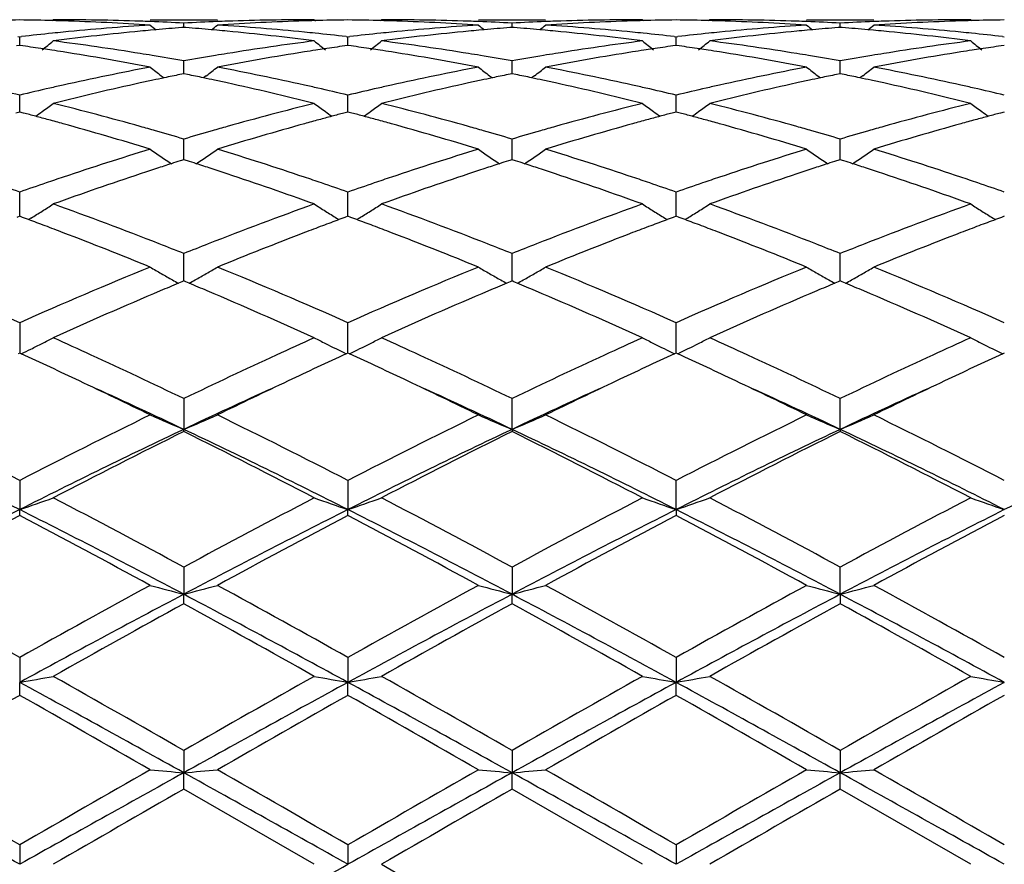
# Model space of a CAD drawing. Units: inches. Extents: x 7.69 to 14.19, y 6.02 to 12.52.
# Drawn here: x 9.69 to 9.98, y 9.27 to 9.52 of the extents above; entities that cross this region are included whole.
import ezdxf

# ---------------------------------------------------------------- set-up
doc = ezdxf.new("R2010")
doc.units = ezdxf.units.IN
doc.header["$LTSCALE"] = 1.21
doc.header["$MEASUREMENT"] = 0
doc.layers.get('0').update_dxf_attribs({"linetype": 'CONTINUOUS'})

msp = doc.modelspace()

# ---------------------------------------------------------------- linework, layer by layer
at = {"color": 7, "linetype": 'CONTINUOUS'}
for p, q in [((9.6964760925, 9.5176695023), (9.6961401216, 9.51739185)), ((9.7251510556, 9.5176695021), (9.7450594848, 9.5176695021)), ((9.7737337323, 9.5176695021), (9.774069715, 9.5173918507)), ((9.7936433286, 9.5176695021), (9.7933073911, 9.5173918768)), ((9.8223186136, 9.5176695021), (9.8422279374, 9.5176695021)), ((9.870901605, 9.5176695021), (9.8712375936, 9.5173918514)), ((9.8908109319, 9.5176695018), (9.8904750098, 9.5173918895)), ((9.9194861985, 9.5176695021), (9.9393954477, 9.5176695021)), ((9.9680701096, 9.5176695021), (9.9684060565, 9.5173918871)), ((9.7268924433, 9.5147049718), (9.7252853333, 9.514560803)), ((9.7351049648, 9.5153885141), (9.7344847595, 9.5153400015)), ((9.7351049773, 9.5153892505), (9.7351049646, 9.5166753197)), ((9.7357253677, 9.5153399826), (9.7351049648, 9.5153885141)), ((9.7449251783, 9.5145606996), (9.743317924, 9.5147048897)), ((9.8240600159, 9.5147049243), (9.8224528976, 9.5145607603)), ((9.832272801, 9.5153884709), (9.8316526258, 9.5153399613)), ((9.83227282, 9.5153892074), (9.832272801, 9.5166753483)), ((9.8328932822, 9.5153399321), (9.832272801, 9.5153884709)), ((9.8420936136, 9.5145605911), (9.8404862579, 9.5147047921)), ((9.9212276515, 9.5147048912), (9.9196204983, 9.5145607219)), ((9.9294405523, 9.5153884647), (9.9288203114, 9.5153399485)), ((9.9294405634, 9.5153892012), (9.9294405524, 9.5166753524)), ((9.9300609694, 9.5153399317), (9.9294405523, 9.5153884647)), ((9.9392611269, 9.514560625), (9.9376538383, 9.5147048156)), ((9.6859930585, 9.5126767416), (9.6865210037, 9.5126159458)), ((9.6865209925, 9.510058485), (9.6865210037, 9.5126159458)), ((9.6865210037, 9.5126159458), (9.6870489319, 9.5126767377)), ((9.7831608856, 9.5126766894), (9.7836888538, 9.5126158894)), ((9.7836888292, 9.510058554), (9.7836888538, 9.5126158894)), ((9.7836888538, 9.5126158894), (9.7842167878, 9.5126766812)), ((9.8803287613, 9.512676668), (9.8808567448, 9.5126158652)), ((9.8808567091, 9.5100585836), (9.8808567448, 9.5126158652)), ((9.8808567448, 9.5126158652), (9.8813846829, 9.5126766566)), ((9.9774964674, 9.5126765869), (9.9780244599, 9.5126157843)), ((9.6865210034, 9.5100581875), (9.6855756579, 9.5099239564)), ((9.6874662445, 9.5099239757), (9.6865210034, 9.5100581875)), ((9.7836888536, 9.5100582565), (9.7827434864, 9.5099240202)), ((9.7846339933, 9.5099240622), (9.7836888536, 9.5100582565)), ((9.8808567448, 9.5100582861), (9.8799113386, 9.5099240425)), ((9.881801824, 9.509924103), (9.8808567448, 9.5100582861)), ((9.9780244603, 9.5100583852), (9.9770791923, 9.5099241658)), ((9.7351049928, 9.5023494056), (9.7351049646, 9.5054759339)), ((9.832272843, 9.5023493285), (9.832272801, 9.5054760328)), ((9.9294405766, 9.5023493195), (9.9294405524, 9.505476047)), ((9.7284474649, 9.5010910717), (9.7292873964, 9.5004492884)), ((9.7351049648, 9.5016800427), (9.7339748624, 9.5014496592)), ((9.7362352784, 9.5014496003), (9.7351049648, 9.5016800427)), ((9.7351049989, 9.5016803251), (9.7351049928, 9.5023494056)), ((9.7417629159, 9.5010910421), (9.7409228239, 9.5004491636)), ((9.8256151677, 9.501090887), (9.8264549924, 9.5004491691)), ((9.832272801, 9.50167993), (9.8311427198, 9.5014495551)), ((9.8334032166, 9.5014494627), (9.832272801, 9.50167993)), ((9.8322728521, 9.5016802088), (9.832272843, 9.5023493285)), ((9.8389311406, 9.5010908591), (9.8380910307, 9.5004489672)), ((9.9227827524, 9.5010908901), (9.923622656, 9.5004491144)), ((9.9294405523, 9.5016799137), (9.9283104003, 9.5014495179)), ((9.9305708975, 9.5014494647), (9.9294405523, 9.5016799137)), ((9.9294405818, 9.501680197), (9.9294405766, 9.5023493195)), ((9.9360987505, 9.5010908705), (9.9352586882, 9.5004489984)), ((9.6865209906, 9.4921325846), (9.6865210037, 9.495345822)), ((9.7836888249, 9.4921326253), (9.7836888538, 9.4953457056)), ((9.8808567028, 9.4921326435), (9.8808567448, 9.4953456557)), ((9.6865209833, 9.490358819), (9.6865209906, 9.4921325846)), ((9.7836888089, 9.4903589404), (9.7836888249, 9.4921326253)), ((9.8808566794, 9.4903589898), (9.8808567028, 9.4921326435)), ((9.6865210034, 9.4903585621), (9.6853493884, 9.4900503169)), ((9.6876925141, 9.4900503545), (9.6865210034, 9.4903585621)), ((9.7836888536, 9.4903586902), (9.7825172251, 9.4900504359)), ((9.7848602554, 9.4900505176), (9.7836888536, 9.4903586902)), ((9.8808567448, 9.4903587452), (9.8796850802, 9.4900504768)), ((9.8820280847, 9.4900505943), (9.8808567448, 9.4903587452)), ((9.9780244603, 9.490358929), (9.9768529437, 9.4900507091)), ((9.7351049928, 9.4790932261), (9.7351049646, 9.4823519407)), ((9.832272843, 9.4790932065), (9.832272801, 9.4823521048)), ((9.9294405766, 9.4790932053), (9.9294405524, 9.4823521285)), ((9.7351050178, 9.4762373303), (9.7351049928, 9.4790932261)), ((9.8322728802, 9.4762371452), (9.832272843, 9.4790932065)), ((9.929440598, 9.4762371306), (9.9294405766, 9.4790932053)), ((9.7351049648, 9.4762373058), (9.7340278418, 9.4758937977)), ((9.736182282, 9.4758937121), (9.7351049648, 9.4762373058)), ((9.832272801, 9.4762371292), (9.8311956953, 9.4758936333)), ((9.8333502131, 9.4758934998), (9.832272801, 9.4762371292)), ((9.9294405523, 9.4762371037), (9.9283633826, 9.4758935779)), ((9.9305178991, 9.475893501), (9.9294405523, 9.4762371037)), ((9.6865209906, 9.4633950087), (9.6865210037, 9.4666590569)), ((9.7836888249, 9.4633949981), (9.7836888538, 9.4666588863)), ((9.8808567028, 9.4633949944), (9.8808567448, 9.4666588131)), ((9.6865209747, 9.4594923202), (9.6865209906, 9.4633950087)), ((9.7836887901, 9.4594924879), (9.7836888249, 9.4633949981)), ((9.8808566519, 9.4594925545), (9.8808567028, 9.4633949944)), ((9.6865210034, 9.4594923773), (9.6856563627, 9.4591718538)), ((9.6873855552, 9.4591718972), (9.6865210034, 9.4594923773)), ((9.7836888536, 9.4594925581), (9.7828241952, 9.4591720219)), ((9.7845533182, 9.4591721166), (9.7836888536, 9.4594925581)), ((9.8808567448, 9.4594926357), (9.8799920532, 9.4591720825)), ((9.8817211576, 9.4591722189), (9.8808567448, 9.4594926357)), ((9.9780244603, 9.459492895), (9.9771598863, 9.459172395)), ((9.6891597215, 9.4585118461), (9.6873855552, 9.4591718972)), ((9.6898608183, 9.4589302229), (9.6891618467, 9.4584961177)), ((9.7803489213, 9.4589304402), (9.7810480461, 9.458496257)), ((9.7828241952, 9.4591720219), (9.78105017, 9.4585119879)), ((9.7863274129, 9.4585121042), (9.7845533182, 9.4591721166)), ((9.7870284592, 9.4589304533), (9.7863295324, 9.458496371)), ((9.8775167925, 9.4589305211), (9.8782159557, 9.4584963217)), ((9.8799920532, 9.4591720825), (9.8782180764, 9.4585120558)), ((9.8834952281, 9.4585122258), (9.8817211576, 9.4591722189)), ((9.8841962302, 9.4589305477), (9.8834973396, 9.4584964849)), ((9.9746847096, 9.4589308879), (9.9753838874, 9.4584966757)), ((9.9771598863, 9.459172395), (9.9753859983, 9.4585124189)), ((9.7351050214, 9.4420108256), (9.7351049646, 9.4484628735)), ((9.8322728855, 9.4420106868), (9.832272801, 9.4484630947)), ((9.929440601, 9.4420106711), (9.9294405524, 9.4484631267)), ((9.7351050364, 9.4403358361), (9.7351050214, 9.4420108256)), ((9.8322729078, 9.4403355896), (9.8322728855, 9.4420106868)), ((9.9294406138, 9.4403355753), (9.929440601, 9.4420106711)), ((9.7345496829, 9.4401041305), (9.7335278944, 9.4396765205)), ((9.7351049649, 9.4403361082), (9.7345496829, 9.4401041305)), ((9.735660409, 9.4401040468), (9.7351049649, 9.4403361082)), ((9.7366821369, 9.4396764332), (9.735660409, 9.4401040468)), ((9.831717543, 9.4401039134), (9.8306956682, 9.4396762769)), ((9.832272801, 9.4403358766), (9.831717543, 9.4401039134)), ((9.8328283086, 9.440103785), (9.832272801, 9.4403358766)), ((9.8338500802, 9.4396761471), (9.8328283086, 9.440103785)), ((9.9288852436, 9.4401038523), (9.9278633942, 9.439676215)), ((9.9294405523, 9.4403358431), (9.9288852436, 9.4401038523)), ((9.9299960051, 9.4401037784), (9.9294405523, 9.4403358431)), ((9.9310177943, 9.4396761408), (9.9299960051, 9.4401037784)), ((9.6865210037, 9.4279941248), (9.6865209659, 9.4190071909)), ((9.7836887958, 9.4216960851), (9.7836888538, 9.4279939083)), ((9.8808566603, 9.4216961243), (9.8808567448, 9.4279938155)), ((9.7836887707, 9.4190073768), (9.7836887958, 9.4216960851)), ((9.8808566236, 9.4190074553), (9.8808566603, 9.4216961243)), ((9.6865210037, 9.4190073926), (9.6860461034, 9.4187890594)), ((9.6869958646, 9.4187890846), (9.6865210037, 9.4190073926)), ((9.7836888535, 9.419007617), (9.7832139491, 9.4187892777)), ((9.7841636715, 9.418789333), (9.7836888535, 9.419007617)), ((9.8808567448, 9.4190077133), (9.8803818248, 9.4187893637)), ((9.8813315373, 9.4187894447), (9.8808567448, 9.4190077133)), ((9.9780244603, 9.4190080352), (9.9775495919, 9.4187897158)), ((9.7351049646, 9.4055080717), (9.7351050503, 9.3964211901)), ((9.8322729284, 9.3964209552), (9.832272801, 9.405508339)), ((9.9294406256, 9.3964209287), (9.9294405524, 9.4055083776)), ((9.7351049646, 9.3957766861), (9.7351050503, 9.3964211901)), ((9.8322729284, 9.3964209552), (9.832272801, 9.3957764111)), ((9.9294406256, 9.3964209287), (9.9294405524, 9.3957763713)), ((9.6865210037, 9.3812898463), (9.686520964, 9.3726688672)), ((9.7836888538, 9.3812895952), (9.7836887665, 9.372669036)), ((9.8808566174, 9.3726691065), (9.8808567448, 9.3812894874)), ((9.6865210037, 9.3709336942), (9.686520964, 9.3726688672)), ((9.7836888538, 9.3709339509), (9.7836887665, 9.372669036)), ((9.8808566174, 9.3726691065), (9.8808567448, 9.3709340611)), ((9.7351049646, 9.3556414687), (9.7351050503, 9.3475969889)), ((9.832272801, 9.3556417685), (9.8322729284, 9.347596843)), ((9.9294406256, 9.3475968265), (9.9294405524, 9.3556418117)), ((9.7351049646, 9.3447934349), (9.7351050503, 9.3475969889)), ((9.832272801, 9.3447931302), (9.8322729284, 9.347596843)), ((9.9294406256, 9.3475968265), (9.9294405524, 9.344793086)), ((9.6865210037, 9.3288881694), (9.686520964, 9.3215193118)), ((9.7836888538, 9.3288878958), (9.7836887665, 9.3215193984)), ((9.8808567448, 9.3288877787), (9.8808566174, 9.3215194345)), ((9.6865210037, 9.3176818979), (9.686520964, 9.3215193118)), ((9.7836888538, 9.3176821741), (9.7836887665, 9.3215193984)), ((9.8808567448, 9.3176822926), (9.8808566174, 9.3215194345)), ((9.7351049646, 9.3013635838), (9.7351050503, 9.2947648897)), ((9.832272801, 9.3013639014), (9.8322729284, 9.2947648402)), ((9.9294405524, 9.3013639471), (9.9294406256, 9.2947648346)), ((9.7351049646, 9.2899428675), (9.7351050503, 9.2947648897)), ((9.832272801, 9.2899425485), (9.8322729284, 9.2947648402)), ((9.9294405524, 9.2899425024), (9.9294406256, 9.2947648346)), ((9.7737337323, 9.2676695021), (9.7351049646, 9.2899428675)), ((9.870901605, 9.2676695021), (9.832272801, 9.2899425485)), ((9.9680701096, 9.2676695021), (9.9294405524, 9.2899425024)), ((9.6865210037, 9.273416733), (9.686520964, 9.2676695021)), ((9.7836888538, 9.2734164509), (9.7836887665, 9.2676695021)), ((9.8808567448, 9.2734163299), (9.8808566174, 9.2676695021)), ((9.7936433283, 9.2676695023), (9.8322728008, 9.245396456))]:
    msp.add_line(p, q, dxfattribs=at)
msp.add_circle((10.9376923427, 9.2676695021), 3.25, dxfattribs=at)
at = {"color": 9, "linetype": 'CONTINUOUS'}
for radius in [3.2115516844, 3.1422181513, 3.0828434898]:
    msp.add_circle((10.9376923427, 9.2676695021), radius, dxfattribs=at)
at = {"color": 7, "linetype": 'CONTINUOUS'}
for centre, radius, start, end in [((9.6964892218, 8.766697169), 0.7509724239, 90.7605520506, 91.5197885877), ((9.6765525493, 8.766653273), 0.7510163191, 88.4803047096, 89.2394744225), ((9.6964735899, 8.7671442035), 0.7505252986, 88.0334857448, 89.9998089541), ((9.7737432473, 8.7667035257), 0.7509659765, 90.0007259554, 91.9659453281), ((9.7936561811, 8.7667417696), 0.7509278218, 90.7605292432, 91.5197908976), ((9.7737211235, 8.7666534128), 0.7510161762, 88.480405977, 89.2395295131), ((9.7936406066, 8.7670934986), 0.7505760035, 88.0335823269, 89.9997922201), ((9.8709109132, 8.7666801764), 0.7509893258, 90.0007101554, 91.9658898098), ((9.8908234882, 8.7667802673), 0.7508893225, 90.7605236716, 91.5198258554), ((9.8708897126, 8.7666693538), 0.7510002301, 88.4804481163, 89.2395666183), ((9.8908081207, 8.7670636738), 0.7506058284, 88.0336307401, 89.9997854107), ((9.9680795877, 8.7666390006), 0.7510305016, 90.0007230833, 91.965828308), ((9.9879900542, 8.7667876327), 0.7508819518, 90.7604434137, 91.5196935963), ((9.6765299497, 8.7657540249), 0.7519158503, 88.2572092917, 88.480400487), ((9.6763811105, 8.7618157391), 0.7558568415, 86.3005500761, 88.2550113032), ((9.7746507201, 8.7511581886), 0.7665392687, 93.7024804696, 95.6339343896), ((9.6964008811, 8.764645636), 0.7530248898, 87.808669959, 88.0344804687), ((10.013157824, 9.8664716303), 0.4535525235, 230.5798657463, 230.863545693), ((9.6963332898, 8.7629511772), 0.7547206939, 87.0552926184, 87.8084610721), ((9.7945201014, 8.751863036), 0.7658337412, 94.4961515728, 95.0661557658), ((9.7738711664, 8.7631092984), 0.7545625004, 92.1915376395, 92.944909158), ((9.6756814505, 8.7518108844), 0.7658863857, 84.9335313064, 85.5035146143), ((9.4571929142, 9.8663122891), 0.4533404049, 309.1354001761, 309.4192341133), ((9.7738041581, 8.7647889103), 0.7528815545, 91.9655795197, 92.1913298447), ((9.7937760588, 8.7629465818), 0.7547249118, 91.7435457813, 93.7009458572), ((9.6957457316, 8.7534508472), 0.7642393909, 84.363053966, 86.3003289588), ((9.7936790709, 8.7658311287), 0.7518387494, 91.5196940777, 91.7428463468), ((9.7736992518, 8.7657831799), 0.7518866831, 88.2572307926, 88.4804984516), ((9.773552517, 8.7619135698), 0.7557589663, 86.3003626881, 88.2550335396), ((9.8718271483, 8.7510817316), 0.7666161389, 93.7027730364, 95.6339906091), ((9.7935677211, 8.764577891), 0.7530926308, 87.8088120921, 88.0346076873), ((10.1102558291, 9.8663759879), 0.4534344726, 230.5789808781, 230.8627386577), ((9.7935037369, 8.7629737222), 0.754698073, 87.0554027383, 87.8086144455), ((9.89170276, 8.7516635947), 0.7660336882, 94.4960854032, 95.0659627482), ((9.8710358446, 8.7631700274), 0.7545017178, 92.1914281139, 92.9449064597), ((9.7728403603, 8.7517150937), 0.7659825372, 84.9334612641, 85.503404575), ((9.5544155749, 9.8662445035), 0.4532536174, 309.1354751609, 309.4193815494), ((9.8709703763, 8.7648110461), 0.7528593958, 91.9655327673, 92.1912248707), ((9.8909441613, 8.7629634158), 0.7547080902, 91.7435828785, 93.7010018316), ((9.7929183433, 8.7535198079), 0.7641703055, 84.3628806851, 86.3003065168), ((9.8908462462, 8.765874993), 0.7517948819, 91.519729788, 91.7428755934), ((9.8708694929, 8.765865043), 0.7518047943, 88.2572172227, 88.4805331828), ((9.8707190476, 8.7619020275), 0.7557705525, 86.3003393852, 88.2549542577), ((9.9689925035, 8.7511292897), 0.7665685361, 93.7028362836, 95.6341483365), ((9.890738306, 8.7646504737), 0.7530200031, 87.8088281997, 88.0346221844), ((10.2073662913, 9.8663062486), 0.4533443252, 230.5789608923, 230.862781129), ((9.8906745893, 8.7630531878), 0.7546185572, 87.0553279454, 87.8086308156), ((9.9888776412, 8.7515966006), 0.7661010274, 94.4962291987, 95.0660603131), ((9.9682032459, 8.7631619402), 0.7545097804, 92.1913964698, 92.9448483406), ((9.8700028039, 8.7516349993), 0.7660627958, 84.9336077582, 85.5034832486), ((9.6515828758, 9.866235758), 0.4532469943, 309.1362025868, 309.4201040048), ((9.9681387557, 8.7647784669), 0.75289197, 91.9654714257, 92.1911962718), ((9.9881090148, 8.7630313325), 0.7546401437, 91.7435570645, 93.7011333958), ((9.8900836429, 8.7535156572), 0.7641745902, 84.3627646433, 86.3001611956), ((9.9880119649, 8.7659162743), 0.7517535848, 91.519601693, 91.7428537899), ((9.7757542639, 8.7400541713), 0.7776980558, 95.8687423789, 96.549491228), ((9.7752897314, 8.7444936986), 0.7732342988, 95.6325751282, 95.868137977), ((9.795603422, 8.740449468), 0.7772986766, 95.4166581031, 97.3267669445), ((9.7948378815, 8.7482777917), 0.7694330448, 95.1863052393, 95.4149345532), ((9.6753495736, 8.748066832), 0.769645122, 84.5849389542, 84.8134042895), ((9.6742474126, 8.7372205326), 0.7805470309, 82.6773232083, 84.579530724), ((9.6949289145, 8.7446229492), 0.773104833, 84.1315318606, 84.367074486), ((9.6945655727, 8.7411104938), 0.7766360304, 83.4496832296, 84.1313617204), ((9.8729341549, 8.7399395661), 0.7778132297, 95.8688058573, 96.5494095334), ((9.8724711115, 8.744364859), 0.7733637848, 95.6326151845, 95.8682038378), ((9.8927578198, 8.7405478294), 0.777199481, 95.4163819007, 97.3267529697), ((9.892012034, 8.7481741049), 0.7695368602, 95.1860961963, 95.4147000202), ((9.7725074428, 8.7479593162), 0.7697530447, 84.5849734769, 84.8133437483), ((9.771409349, 8.7371518047), 0.7806159549, 82.677534009, 84.5795937784), ((9.7920961891, 8.7446351216), 0.7730927854, 84.1313953066, 84.3669230421), ((9.7917294513, 8.7410899222), 0.7766569024, 83.4495632194, 84.1312235557), ((9.9701174875, 8.7397940608), 0.7779595217, 95.8688616714, 96.5493169787), ((9.9696593126, 8.7441728473), 0.7735568373, 95.6327137817, 95.8682666127), ((9.9899274854, 8.7405185816), 0.777228753, 95.4163077566, 97.3266287846), ((9.9891997034, 8.7479629116), 0.7697489647, 95.1861631958, 95.4146813769), ((9.8696712676, 8.7478946816), 0.7698177818, 84.5851130176, 84.8135054636), ((9.8685847226, 8.737199565), 0.7805677086, 82.6775872822, 84.5797964339), ((9.8892490844, 8.7444972883), 0.7732313246, 84.1312899112, 84.3668659526), ((9.8888768247, 8.7408987577), 0.7768490579, 83.4496811106, 84.1311157478), ((9.5744172511, 8.7171649528), 0.8007789603, 81.4487084575, 81.8842264289), ((9.4132199086, 9.8626224061), 0.4512097122, 308.3500177158, 308.8858310134), ((9.573814433, 8.7131362454), 0.804852517, 81.2636833358, 81.448917104), ((9.5948031262, 8.720281086), 0.7976270245, 80.807313828, 82.6766222421), ((9.8759451405, 8.7165523022), 0.8013940278, 97.3275776794, 99.1881451875), ((10.0569540176, 9.8625911195), 0.4511628229, 231.1152233864, 231.6510755909), ((9.8963904207, 8.7132148652), 0.8047740421, 98.5515589631, 98.7368155423), ((9.895777082, 8.7173136467), 0.800629626, 98.1161844732, 98.5517712389), ((9.6716032856, 8.7172746633), 0.8006678528, 81.4488585793, 81.8844143908), ((9.5103370708, 9.8626838524), 0.451288977, 308.3501971012, 308.8858821929), ((9.6710081496, 8.7132972222), 0.8046895708, 81.263805275, 81.4490646405), ((9.6919378183, 8.7200346631), 0.7978755855, 80.8078164138, 82.6765599686), ((9.9731040891, 8.7165929993), 0.8013525248, 97.3273159527, 99.1879991432), ((10.1541348088, 9.8626142854), 0.4511889651, 231.1157931446, 231.6516110782), ((9.9935466604, 8.7133089426), 0.8046792901, 98.5517330768, 98.7370139711), ((9.9929304809, 8.7174266225), 0.8005157632, 98.1163017356, 98.5519463593), ((9.7687962741, 8.7174356251), 0.8005049918, 81.4489360311, 81.8845710372), ((9.6074570993, 9.8627431371), 0.4513649904, 308.3502773492, 308.8858586914), ((9.7682197143, 8.7135822913), 0.80440122, 81.263815357, 81.4491357989), ((9.7890919449, 8.7199273938), 0.7979836976, 80.8080705127, 82.676581993), ((10.0702841511, 8.7164949937), 0.8014512041, 97.3272418641, 99.1877266795), ((10.2513672457, 9.8626952555), 0.451292127, 231.1159280853, 231.6515671513), ((10.0906777604, 8.7135391824), 0.8044462893, 98.5515529671, 98.7368727407), ((10.0900625969, 8.7176501629), 0.8002895385, 98.1160270199, 98.5517659777), ((9.5733815754, 8.7103225007), 0.8076993617, 81.024118038, 81.2636504733), ((9.5705316637, 8.6929869917), 0.8252672288, 79.2014323971, 81.0164568777), ((9.5922275925, 8.7037364632), 0.8143706202, 80.564483494, 80.8143940116), ((9.5912070839, 8.6976177636), 0.8205738379, 79.9002458773, 80.5642308984), ((9.8792374094, 8.696300026), 0.8219122895, 99.436800791, 100.0997435014), ((9.8778993175, 8.7042664918), 0.8138342405, 99.1858460602, 99.4358288815), ((9.8989324829, 8.6972803029), 0.820910105, 98.9788709085, 100.803537328), ((9.8968310095, 8.7103510281), 0.8076715723, 98.7368489716, 98.976333346), ((9.6705808229, 8.7105193953), 0.8075000744, 81.0241196185, 81.2637727773), ((9.6677343716, 8.6932143624), 0.8250372988, 79.2008718317, 81.0163634549), ((9.6893984647, 8.7037152376), 0.8143910971, 80.5649595093, 80.8148678685), ((9.6884211781, 8.6978553755), 0.8203318934, 79.9005175759, 80.5647176424), ((9.9763621757, 8.696550661), 0.8216580828, 99.436661769, 100.0998503198), ((9.9750380748, 8.7044339067), 0.8136644217, 99.1857229853, 99.4356993439), ((9.9961085115, 8.6972512671), 0.8209400462, 98.9790991102, 100.8036768611), ((9.9939893657, 8.7104314145), 0.8075906739, 98.737047562, 98.9765382263), ((9.7678059373, 8.7108925422), 0.8071226097, 81.0239970215, 81.2637838573), ((9.764876356, 8.6930837817), 0.8251703636, 79.2008245612, 81.0160003005), ((9.7866286077, 8.7040961161), 0.814005187, 80.5649071243, 80.8149133952), ((9.7856327417, 8.6981249078), 0.8200588689, 79.9002291052, 80.5646603113), ((10.0735128746, 8.6966322489), 0.8215747828, 99.4364373296, 100.0996771463), ((10.0722019632, 8.7044371618), 0.8136605571, 99.1854688727, 99.4354845317), ((10.0932469241, 8.6974364593), 0.8207526823, 98.9791269992, 100.8041048862), ((10.0911199369, 8.710665052), 0.8073542346, 98.7369063825, 98.976552747), ((9.8861311928, 8.6601379291), 0.8587263318, 100.804813766, 102.5595337709), ((10.0016932541, 9.8578265217), 0.4493589241, 232.0179227198, 232.5492583239), ((9.4686401982, 9.8576805418), 0.4491682204, 307.4495994853, 307.9811791003), ((9.5853763934, 8.6664264725), 0.8523061309, 77.4336370336, 79.2015844197), ((9.9833686557, 8.6598313777), 0.8590405532, 100.805560663, 102.5596021814), ((10.098793855, 9.8577296186), 0.4492413383, 232.017047823, 232.5485515256), ((9.5658624349, 9.8576097869), 0.4490793515, 307.4496036458, 307.9813257509), ((9.6825734313, 8.6665823052), 0.8521477021, 77.4332542264, 79.2015093418), ((10.0805237462, 8.6599116546), 0.8589593572, 100.8057459066, 102.559931468), ((10.1959073942, 9.8576601539), 0.4491533255, 232.0170284393, 232.5486360204), ((9.6630320515, 9.8575979785), 0.4490687477, 307.4503173885, 307.982041102), ((9.7797173758, 8.6664906967), 0.8522421035, 77.4330629726, 79.2011069651), ((9.9066159856, 8.6576753704), 0.8612549817, 101.8817685552, 102.1074009313), ((9.905460908, 8.6631725902), 0.8556377202, 101.5614613423, 101.8818695685), ((9.5646832346, 8.6629082359), 0.8559098805, 78.1174447768, 78.4377561564), ((9.5634864355, 8.6572128004), 0.861729701, 77.892024574, 78.1175492982), ((10.0038493755, 8.6573314111), 0.8616049912, 101.8813415666, 102.106885326), ((10.0027337492, 8.6626410755), 0.8561793894, 101.5612170151, 101.8814391216), ((9.6617876366, 8.6626113434), 0.8562133482, 78.1173553555, 78.4375709559), ((9.6605931165, 8.6569267986), 0.8620220422, 77.8919980951, 78.117459629), ((10.101102611, 8.6569420462), 0.8620035693, 101.8815791176, 102.1070222268), ((10.0999483515, 8.6624354607), 0.8563901999, 101.5615360832, 101.8816799396), ((9.7589210347, 8.6624284489), 0.8563994047, 78.1176326147, 78.4377764734), ((9.7577344088, 8.6567813355), 0.8621698439, 77.8923212042, 78.1177361855), ((9.481023045, 8.6337344962), 0.8857784643, 76.585327131, 77.1777482352), ((9.892571272, 8.6313373081), 0.8882383832, 102.8226897752, 103.413453737), ((9.8900547415, 8.6423229939), 0.8769681582, 102.5566416209, 102.821666135), ((9.9120014563, 8.6332356093), 0.8862811046, 102.3640885362, 104.0742711968), ((9.9076701151, 8.6527634457), 0.8662787446, 102.107429413, 102.3608131744), ((9.562393667, 8.6521210714), 0.8669373729, 77.6388900137, 77.8919951721), ((9.556451622, 8.6257394856), 0.893979417, 75.9333486839, 77.6288452488), ((9.5801872103, 8.6425134422), 0.8767753393, 77.1776151877, 77.4426479072), ((9.5781651478, 8.6336463191), 0.8858700957, 76.5850286516, 77.1773718793), ((9.9897970392, 8.6310801786), 0.8885018207, 102.822689179, 103.4132419846), ((9.9872971493, 8.6419932653), 0.8773060775, 102.556695789, 102.8216733299), ((10.0090892075, 8.6335535725), 0.8859533571, 102.3634554476, 104.074285632), ((10.0048664395, 8.6525919881), 0.8664523152, 102.1069127422, 102.3602497346), ((9.6595027616, 8.6518463203), 0.8672182074, 77.638999682, 77.8919688579), ((9.6535961319, 8.6256208004), 0.8941002217, 75.933744987, 77.6290289127), ((9.6773433002, 8.6424813601), 0.876809232, 77.177328423, 77.4423354725), ((9.6753039464, 8.6335386201), 0.8859815571, 76.5848136985, 77.1770830365), ((10.0870409997, 8.6307468781), 0.888843627, 102.8227193947, 103.4130285787), ((10.0845871725, 8.6414589065), 0.8778541508, 102.5568924101, 102.8217236308), ((10.1062636661, 8.6335111365), 0.8859961862, 102.3632823017, 104.0740482904), ((10.1021555946, 8.6520352976), 0.8670220308, 102.1070505797, 102.3602023372), ((9.7566514118, 8.6517350043), 0.8673310784, 77.639320571, 77.8922921411), ((9.7508060845, 8.6257802725), 0.8939354576, 75.9338377012, 77.6294610643), ((9.7744254951, 8.6421054978), 0.8771945125, 77.1772813636, 77.4422486645), ((9.7723640427, 8.6330658684), 0.8864662152, 76.5851342774, 77.1770337297), ((9.429228957, 9.8514852867), 0.4472091622, 306.1723821006, 306.6973944853), ((9.4699440451, 8.5888839256), 0.9319780148, 74.2942230051, 75.9324385592), ((10.002292408, 8.5812396764), 0.9398856216, 104.0741325604, 105.6986034531), ((10.0409422111, 9.8514468505), 0.4471552433, 233.3036339244, 233.8286939167), ((9.526349014, 9.8515479324), 0.4472875854, 306.1725578339, 306.6974446803), ((9.5669772661, 8.5883557923), 0.9325228837, 74.2950669845, 75.9323387327), ((10.0994192331, 8.5813715344), 0.9397477399, 104.0736600148, 105.6983843663), ((10.1381226502, 9.8514710083), 0.4471821226, 233.3041925793, 233.8292182351), ((9.6234717506, 9.8516084321), 0.4473629064, 306.1726364679, 306.6974216584), ((9.6640907251, 8.5881365236), 0.9327487371, 74.2954938797, 75.9323864298), ((10.1966307588, 8.5811897579), 0.9399345216, 104.0735092872, 105.6979360547), ((10.2353514246, 9.851553606), 0.4472843664, 233.3043247846, 233.8291752094), ((9.4487669983, 8.5842840905), 0.9367485933, 74.9977579115, 75.2229595087), ((9.4468638567, 8.5771843973), 0.9440989397, 74.7521457373, 74.9977293762), ((9.4295841786, 9.8510004505), 0.4466081229, 305.8669137576, 306.1723060924), ((10.0233235366, 8.5773195356), 0.9439626518, 105.0030718115, 105.2486937432), ((10.0406111812, 9.8509949824), 0.4465950957, 233.8287622519, 234.1341836387), ((10.0213830545, 8.58455812), 0.9364684824, 104.7777844964, 105.0030426611), ((9.5460055847, 8.5845345334), 0.9364885218, 74.9979917869, 75.2232449897), ((9.5441257134, 8.5775215356), 0.943749104, 74.7523039201, 74.997963595), ((9.5267073275, 9.8510588772), 0.4466813155, 305.8671561637, 306.172481338), ((10.1204448987, 8.5775107179), 0.9437659745, 105.0033457271, 105.2490207834), ((10.1377970919, 9.8510266061), 0.4466312314, 233.8292858553, 234.1346875267), ((10.1184927103, 8.5847928296), 0.9362267312, 104.7780037708, 105.0033163688), ((9.643264008, 8.5848624399), 0.9361484279, 74.9981582056, 75.2234887955), ((9.6414410345, 8.5780616234), 0.9431893326, 74.7523320957, 74.9981308665), ((9.6238322606, 9.8511163783), 0.4467529194, 305.8672929125, 306.1725596621), ((10.2174648193, 8.5780449115), 0.9432119394, 105.0030482476, 105.2488490422), ((10.2350320421, 9.8511176415), 0.4467439314, 233.8292420471, 234.1345561335), ((10.2155098459, 8.5853375618), 0.9356617957, 104.7775840625, 105.0030188033), ((9.4447261066, 8.5693439441), 0.9522256045, 74.4874835937, 74.7521159779), ((9.4348982587, 8.5346374479), 0.988296279, 72.9209955416, 74.4766061043), ((9.4603828043, 8.5541924941), 0.9679624448, 74.0292285735, 74.3052692922), ((10.0095276947, 8.5552798356), 0.9668348212, 105.695122637, 105.9714119511), ((10.0329311482, 8.5427951761), 0.979798993, 105.5168949203, 107.0860051267), ((10.0255042396, 8.5693220067), 0.9522521593, 105.2487240644, 105.5133037308), ((9.5420143989, 8.5697779594), 0.9517753497, 74.4874672987, 74.7522744219), ((9.5321819924, 8.5350662585), 0.9878522591, 72.9201322097, 74.4764114824), ((9.557587629, 8.5542777395), 0.9678703857, 74.0299642505, 74.3060335752), ((10.1065819659, 8.5556716462), 0.9664270523, 105.6949371606, 105.9712959392), ((10.13013332, 8.5426974582), 0.979902305, 105.5172837516, 107.0862109981), ((10.1226391333, 8.569463744), 0.9521067451, 105.2490512935, 105.513657251), ((9.6393949488, 8.570557271), 0.950967621, 74.4872543791, 74.7523034639), ((9.6292523588, 8.5347537028), 0.9881795835, 72.9200665825, 74.4758121915), ((9.654986656, 8.5550960715), 0.9670200754, 74.0298058588, 74.3061022185), ((10.2037247483, 8.5557357792), 0.9663584973, 105.6945220535, 105.9709307183), ((10.2272005371, 8.5430627441), 0.9795236743, 105.5173597026, 107.0868812294), ((10.2196628732, 8.5699838463), 0.9515673097, 105.248879789, 105.5137047998), ((9.456918672, 8.5420990201), 0.9805422826, 73.5184501448, 74.029056671), ((10.0139611566, 8.5398518671), 0.9828871576, 105.972414715, 106.4818321102), ((9.5542799955, 8.5427300456), 0.9798824491, 73.5188335674, 74.0298000856), ((10.1109728243, 8.5403918564), 0.9823252071, 105.9722902779, 106.4820305839), ((9.6515963557, 8.5432599113), 0.9793322164, 73.5183764446, 74.0296371975), ((10.20807063, 8.5406121334), 0.9820941597, 105.9719150086, 106.4817632411), ((10.0345010151, 8.4729716315), 1.0528513328, 107.0868601269, 108.5590367751), ((9.9816008936, 9.8454936859), 0.4470204849, 234.992266693, 235.9677485603), ((9.4887166737, 9.8453527912), 0.4468436817, 304.0309494663, 305.006857094), ((9.4394527348, 8.4846321757), 1.0406056571, 71.4319914322, 72.9215019251), ((10.1318998579, 8.4722886617), 1.0535721132, 107.0879698027, 108.5591112694), ((10.0787056991, 9.8453925703), 0.4469016635, 234.9914192725, 235.967183815), ((9.5859350807, 9.8452795367), 0.4467550225, 304.0308277815, 305.0069991263), ((9.5367104247, 8.4849299371), 1.0402948187, 71.4314443501, 72.9213838024), ((10.2290313905, 8.4724237099), 1.0534324331, 107.0882538087, 108.5595737997), ((10.1758232291, 9.8453208527), 0.4468142055, 234.9914005531, 235.9673666294), ((9.6831051844, 9.8452664155), 0.4467427875, 304.0315014968, 305.0076920793), ((9.6337950308, 8.4846977833), 1.0405410828, 71.4311983816, 72.9207743285), ((10.054641429, 8.4725386527), 1.0533350372, 107.8696612111, 108.1214425013), ((10.0518049664, 8.4813274697), 1.0440998428, 107.7193701146, 107.8695102462), ((9.4182107678, 8.4807869906), 1.044673763, 72.1294378064, 72.2794948011), ((9.4152676167, 8.4716681684), 1.05425578, 71.8777047029, 72.129281348), ((10.1520607263, 8.4717254676), 1.0541860136, 107.8691184384, 108.1207026115), ((10.1493373129, 8.4801642833), 1.0453186248, 107.7189990019, 107.8689738212), ((9.5151702559, 8.4801492085), 1.0453445263, 72.1292796814, 72.2792485194), ((9.5122374557, 8.4710625366), 1.0548927678, 71.8776845063, 72.1291239685), ((10.2494539503, 8.4710501701), 1.054897866, 107.8695231503, 108.1209406029), ((10.2466310743, 8.4797969754), 1.0457068256, 107.7194548833, 107.8693733816), ((9.6122251105, 8.479778115), 1.0457323565, 72.1296350764, 72.2795485198), ((9.6093156604, 8.4707635925), 1.0552047642, 71.8781228254, 72.1294807243), ((10.0458049159, 8.4390894566), 1.0885693321, 108.5554566798, 108.8360820334), ((10.0707329859, 8.4242047096), 1.1042773757, 108.3967588916, 109.8108238726), ((10.0584648275, 8.4608582569), 1.0656252781, 108.1214842896, 108.3928074916), ((9.4112971462, 8.4595390725), 1.0670182092, 71.6067582199, 71.8776615168), ((9.3947928494, 8.410659215), 1.1186086965, 70.1986009372, 71.5945812088), ((9.4244768924, 8.4393604337), 1.0882896206, 71.1628925944, 71.4435522351), ((10.1431951801, 8.438431314), 1.0892638459, 108.5555188955, 108.8360069673), ((10.1676515264, 8.4248973287), 1.1035414612, 108.3958451104, 109.8108634616), ((10.1557270891, 8.460524315), 1.0659719389, 108.1207425371, 108.3919797987), ((9.5082820635, 8.4589795069), 1.067606726, 71.6069292527, 71.8776416678), ((9.4918977075, 8.4104532279), 1.118823851, 70.1991382247, 71.594861792), ((9.5215974707, 8.4392448842), 1.0884142376, 71.1624981281, 71.4431141449), ((10.2407322059, 8.4373477837), 1.0904084344, 108.5557883975, 108.8359961701), ((10.2648361048, 8.4248318167), 1.103608849, 108.3955939005, 109.8105398772), ((10.2532576563, 8.4594295813), 1.0671251413, 108.1209819719, 108.3919124429), ((9.6053925688, 8.4587789275), 1.0678151901, 71.6073937932, 71.8780803107), ((9.5891955206, 8.4108053452), 1.1184487488, 70.1992602912, 71.5954725736), ((9.6184983362, 8.4384576861), 1.089245162, 71.1625454576, 71.4430055745), ((9.321854019, 8.423345099), 1.1052085887, 70.7340719632, 71.1633310656), ((10.0524767604, 8.4195794922), 1.109188546, 108.8368836984, 109.2645913866), ((9.4189318356, 8.4231101378), 1.1054599372, 70.733682123, 71.1628308795), ((10.1498106911, 8.4190859486), 1.1097090879, 108.8368006623, 109.2642816964), ((9.5160010586, 8.4228444587), 1.1057432243, 70.7333969787, 71.1624358177), ((10.2471940835, 8.4184516007), 1.1103789469, 108.8367698425, 109.2639809216), ((9.6128419522, 8.4218814525), 1.1067599043, 70.733871153, 71.162482775), ((9.4523639586, 9.8405724112), 0.4495058296, 302.3936616486, 302.8927212659), ((9.291088877, 8.3374000497), 1.1964952153, 68.5905593402, 70.1954746091), ((10.1853580981, 8.3207999163), 1.2142267648, 109.8160352455, 111.3974873029), ((10.0178054002, 9.8405238863), 0.4494431082, 237.1082509871, 237.6073665113), ((9.5494882138, 9.8406381771), 0.4495843942, 302.3938286199, 302.8927690676), ((9.3879061348, 8.3364353524), 1.1975214316, 68.5918086274, 70.1953584779), ((10.2823583769, 8.3212215731), 1.2137732616, 109.8153400223, 111.3973579563), ((10.1149853319, 9.8405502124), 0.4494717629, 237.108782634, 237.6078643095), ((9.646614871, 9.8407018037), 0.4496600575, 302.3939033634, 302.8927471984), ((9.4850172498, 8.3362706699), 1.1976955128, 68.5921670819, 70.1954852203), ((10.379598004, 8.3210067878), 1.2139994392, 109.8150616289, 111.3968259892), ((10.2122088331, 9.8406370686), 0.449574562, 237.1089082984, 237.6078234168), ((9.4518912779, 9.8413180805), 0.4503886941, 301.8950386023, 302.3936165523), ((10.0183084822, 9.8413173291), 0.450382599, 237.6073997069, 238.1059741514), ((9.5490190923, 9.8413782347), 0.4504606134, 301.8953123029, 302.39378335), ((10.1154947833, 9.8413537112), 0.4504231571, 237.6078975748, 238.1064234792), ((9.6461482939, 9.8414378498), 0.4505315262, 301.8954772467, 302.3938580332), ((10.2127255578, 9.8414520325), 0.4505395337, 237.6078568062, 238.1062181692), ((9.2683097004, 8.3300565028), 1.2043779316, 69.2993766131, 69.5473293582), ((9.2612186391, 8.3113055004), 1.2244249567, 69.0308488778, 69.2991395892), ((10.2078798897, 8.3142909781), 1.2212394072, 110.7015950808, 110.9705524559), ((10.2018058804, 8.3303712971), 1.2040501593, 110.4536977692, 110.7017174252), ((9.3657166294, 8.3306784461), 1.2037118391, 69.29958336, 69.547658685), ((9.3587220987, 8.3121825153), 1.2234861378, 69.0308165845, 69.2993491161), ((10.3049521045, 8.3145690677), 1.2209454754, 110.702007071, 110.9710189969), ((10.2988331249, 8.3307680903), 1.2036292912, 110.4540234614, 110.702130394), ((9.4632315123, 8.3315924458), 1.2027342938, 69.2996672279, 69.547937597), ((9.45647439, 8.313724235), 1.2218374777, 69.0305335311, 69.2994404663), ((10.401714212, 8.3156307839), 1.2198092237, 110.7017817682, 110.9710947729), ((10.3955767881, 8.3318788269), 1.202440664, 110.4535715445, 110.701905564), ((9.2376104714, 8.250458006), 1.2896912896, 67.7883582587, 69.0188773315), ((10.2270824038, 8.2644165669), 1.2746827147, 110.9742008967, 112.2192165183), ((9.3350842244, 8.2512721967), 1.2888217666, 67.7872773512, 69.0186049114), ((10.3243501277, 8.2641884066), 1.2749314724, 110.9747089284, 112.2194691151), ((9.4319801511, 8.2506115912), 1.2895360457, 67.7871992401, 69.0178319285), ((10.4212489318, 8.2648959189), 1.2741748859, 110.974822963, 112.2203143596), ((9.261410323, 8.2605507367), 1.2788752317, 68.2597474668, 68.6094528267), ((10.2100871514, 8.2573647762), 1.2823114892, 111.3921748674, 111.740962415), ((9.3591696764, 8.2620072116), 1.27730346, 68.2601982057, 68.610346162), ((10.3068225485, 8.2584656133), 1.2811289821, 111.3920995473, 111.7412308038), ((9.4567118902, 8.2629807608), 1.2762604859, 68.259625625, 68.6100641968), ((10.4037841901, 8.2589623196), 1.2805912918, 111.3916266584, 111.7408964599), ((9.1145478284, 8.1385707305), 1.4105906571, 66.0784845861, 67.7839953697), ((10.2712759603, 8.1085470952), 1.4432182174, 112.2350875468, 113.9020512615), ((9.9564700955, 9.839920524), 0.4581576597, 239.6759756212, 240.1524017981), ((9.95743933, 9.8416073384), 0.460103105, 240.1522586962, 240.6275140127), ((9.5128587284, 9.8414709609), 0.4599412002, 299.3712832261, 299.8467218568), ((9.5138252385, 9.8397885963), 0.4580009705, 299.8465929434, 300.3232007851), ((9.2119402157, 8.1391254778), 1.4099923178, 66.0776808285, 67.7839066336), ((10.3690479228, 8.1071556963), 1.4447348622, 112.2363940658, 113.901600413), ((10.0535800715, 9.8398096348), 0.4580328695, 239.6751896778, 240.1517700109), ((10.0545502083, 9.8414979759), 0.4599800879, 240.1516266963, 240.6270271534), ((9.6100778204, 9.8413821203), 0.4598389466, 299.3711534764, 299.8467250764), ((9.6110384392, 9.8397100121), 0.4579105449, 299.8465968262, 300.3233320644), ((9.3092407914, 8.1394624764), 1.4096303806, 66.0770547463, 67.7836991529), ((10.4666228731, 8.1062175623), 1.4457573865, 112.2372680249, 113.901286838), ((10.1507023477, 9.8397318973), 0.4579428918, 239.6751721261, 240.1518459244), ((10.1516753574, 9.8414252425), 0.4598958804, 240.1517021046, 240.62719441), ((9.7072550277, 9.84135512), 0.4598107439, 299.3717680499, 299.8473627469), ((9.7082085704, 9.8396953676), 0.4578965807, 299.8472356887, 300.3239741401), ((9.4060451432, 8.1386270011), 1.4105411447, 66.0773195239, 67.7828744943), ((10.2735865887, 8.1506470625), 1.3975909047, 112.731995799, 112.9717033516), ((9.9583659836, 9.8432501612), 0.4619892519, 240.6272968156, 240.8773588475), ((9.1942328853, 8.1450521063), 1.4036749404, 67.027573242, 67.2662535441), ((9.5118971222, 9.8431757815), 0.4618985189, 299.1213760938, 299.3715118191), ((10.3715935656, 8.1486112217), 1.3997926676, 112.7314807955, 112.9708196592), ((10.0554777874, 9.8431424059), 0.4618680895, 240.6268096355, 240.8769321359), ((9.2908627915, 8.1437841704), 1.4050520315, 67.0275338685, 67.2659944014), ((9.6091220646, 9.8430765782), 0.4617843652, 299.1211716911, 299.3713807005), ((10.4692115708, 8.1475709499), 1.4009260739, 112.7320269436, 112.9711745402), ((10.1526056226, 9.8430744452), 0.4617893587, 240.6269761885, 240.8771548657), ((9.3877770636, 8.1431548192), 1.4057304254, 67.0280398158, 67.2663800096), ((9.7063055042, 9.8430384867), 0.4617434402, 299.1217673468, 299.3719938004), ((10.3064772226, 8.0734512188), 1.48150139, 112.9776827543, 114.3145146516), ((9.1508692778, 8.0440590167), 1.5135829344, 65.6998611046, 67.0083371519), ((10.4032132974, 8.0743972537), 1.4804617406, 112.976605243, 114.3143833945), ((9.2478219153, 8.0435401147), 1.5141444358, 65.7005184263, 67.0084892827), ((10.5007459665, 8.0735473497), 1.4813865715, 112.9767718563, 114.3137159109), ((9.3452566257, 8.0441187067), 1.5135075576, 65.7006898305, 67.0092433255), ((9.4764528147, 9.8502042638), 0.4800532084, 296.3945981033, 296.8376091531), ((9.4779454696, 9.8472490184), 0.4767423945, 296.8378860993, 297.2828164492), ((9.031252332, 7.949936274), 1.6167981778, 65.2667165808, 65.7043510793), ((10.4432600063, 7.9404392788), 1.6272243154, 114.296140703, 114.7308639441), ((9.9920053367, 9.8467583843), 0.4761876115, 242.7178219235, 243.1632598196), ((9.994054767, 9.8508109224), 0.480728892, 243.1633573187, 243.9861191513), ((9.5732817924, 9.8508716753), 0.4808014494, 296.0151057894, 296.8376986472), ((9.5752829153, 9.8469143429), 0.4763669289, 296.8378208611, 297.2830732267), ((9.1276534696, 7.9482457846), 1.6186541556, 65.2671267082, 65.7042553326), ((10.5403973653, 7.9404645136), 1.6271887607, 114.2955270293, 114.7302038652), ((10.0891842486, 9.8467883922), 0.4762193414, 242.7182964005, 243.1637035466), ((10.0912414651, 9.8508564039), 0.4807779441, 243.1638013467, 243.9864761697), ((9.670415759, 9.8509371206), 0.4808750326, 296.0153210175, 296.8377655754), ((9.672413705, 9.8469860781), 0.4764475588, 296.8378877904, 297.2830534722), ((9.2240898519, 7.9466252917), 1.6204319862, 65.2676643504, 65.7042654712), ((10.6381491726, 7.939164591), 1.6286135522, 114.2954143957, 114.7297171017), ((10.1864013717, 9.8468846869), 0.4763272097, 242.7184080078, 243.1636675505), ((10.1884675126, 9.8509703385), 0.4809055813, 243.1637656843, 243.9861714695), ((8.966052963, 7.8516496979), 1.7250172535, 64.6646463564, 65.2957959652), ((9.4751008786, 9.8529298468), 0.4830956635, 296.0160094707, 296.3945200486), ((10.495791714, 7.8696581161), 1.7051611147, 114.7017412606, 115.340145061), ((9.0641090026, 7.8535452503), 1.72292419, 64.6643892923, 65.2962890672), ((10.5926573282, 7.8703397772), 1.7044155932, 114.7020849308, 115.3407189868), ((9.1626458182, 7.8564843073), 1.7196820942, 64.6637612467, 65.2968022792), ((10.6887320666, 7.8726721256), 1.7018402143, 114.7014631931, 115.3410535471), ((8.9790283739, 7.8367454288), 1.7414557248, 64.2679191139, 65.2642571739), ((10.5039251693, 7.8097382697), 1.7713175233, 114.7444988916, 115.724135223), ((9.0758542542, 7.835957997), 1.742313776, 64.2690353825, 65.2649006585), ((10.6002960691, 7.8114120682), 1.7694639474, 114.7436965192, 115.7244079236), ((9.1739243052, 7.8378668299), 1.7402025232, 64.2685130116, 65.2656350279), ((10.6972865812, 7.8117491257), 1.7690834003, 114.7430358976, 115.7239741655), ((8.9053382169, 7.723864853), 1.8664923828, 63.9454634533, 64.6586914762), ((10.5554150959, 7.7435326734), 1.8446694184, 115.3372257464, 116.0589619136), ((9.0030063809, 7.7249731408), 1.8652768442, 63.94432518, 64.6580297444), ((10.6529878106, 7.742722706), 1.8455746372, 115.3377777413, 116.0591901116), ((9.0991798234, 7.7229432562), 1.8675370982, 63.9442794643, 64.6571600453), ((10.7495511016, 7.7440247956), 1.8441394842, 115.3381026016, 116.0600977184), ((8.946938491, 7.731811897), 1.8417737711, 64.6631743327, 65.5589579966), ((10.5254464443, 7.727101413), 1.8469618397, 114.441939144, 115.3352694108), ((9.0443327827, 7.732364039), 1.8411776377, 64.6621863279, 65.5583035763), ((10.6232352072, 7.7257794129), 1.8484221621, 114.4424652211, 115.335131952), ((9.1404505428, 7.7301228027), 1.843652569, 64.662503382, 65.5574710614), ((10.7201755534, 7.7263209463), 1.8478354031, 114.4429611042, 115.3359460583), ((8.728324861, 7.5202746597), 2.0932074363, 62.7570487356, 63.9401508905), ((10.6750840633, 7.4597514997), 2.1609179856, 116.0781693279, 117.224207166), ((9.9339696264, 9.8752599), 0.5184916872, 246.2502704298, 247.4465963187), ((9.5363024663, 9.8751364899), 0.5183539386, 292.5523074226, 293.7489959416), ((8.8260936974, 7.5215117013), 2.0918322823, 62.7561703909, 63.9400454186), ((10.7739278268, 7.4564515011), 2.1646188838, 116.0796222306, 117.2236966646), ((10.0300879128, 9.8727946294), 0.5158126069, 246.2466651819, 247.4492478555), ((9.6345239514, 9.872674124), 0.5156760017, 292.5491136864, 293.7520858635), ((8.923619583, 7.5222619102), 2.0910013192, 62.7554799444, 63.9398130363), ((10.8722260747, 7.4542250599), 2.1671156998, 116.0805940103, 117.2233443098), ((10.1272173707, 9.8727077108), 0.5157176938, 246.2466525724, 247.4494692114), ((9.7317000575, 9.8726423635), 0.5156434692, 292.5496029429, 293.7526330792), ((9.0197861381, 7.5202920465), 2.0932106478, 62.7557953955, 63.9388878471), ((8.7107797034, 7.4384236591), 2.1664199808, 63.2310731233, 64.6613556717), ((10.6609118777, 7.4411693958), 2.1633603169, 115.3374378116, 116.7697487267), ((10.7103551948, 7.4294285125), 2.1949118778, 116.3800442883, 117.5112303182), ((8.7231481088, 7.3572240122), 2.2759072218, 62.5088371534, 63.5997627732), ((8.8072758236, 7.4370341522), 2.1679632466, 63.2317656134, 64.6610245988), ((10.7577260389, 7.4418567564), 2.1625874934, 115.3367639343, 116.7695838301), ((10.807207948, 7.4299898083), 2.1942687864, 116.3791890375, 117.5107173248), ((8.819550805, 7.355688288), 2.2776227499, 62.5095952061, 63.5996967741), ((8.9037643687, 7.4356205955), 2.169531331, 63.2325622405, 64.6607839509), ((10.8556804751, 7.4402458791), 2.1643800691, 115.3373388315, 116.7689671971), ((10.9057568165, 7.4272611627), 2.1973269156, 116.3798398686, 117.5097962638), ((8.9172268629, 7.3566438131), 2.2765408282, 62.5098260992, 63.600462207), ((9.0010826663, 7.4359036554), 2.1692110269, 63.2327474735, 64.6611790067), ((10.9540429315, 7.437742051), 2.1671538492, 115.3375561705, 116.7673498615), ((9.4981952321, 9.9287242499), 0.587081059, 288.7102951897, 289.7392530388), ((8.4416854076, 6.9649289401), 2.7181686013, 61.5857947331, 62.507601745), ((11.0760240449, 6.8754260615), 2.8194915226, 117.5090271401, 118.3977049883), ((9.9720083762, 9.9287283448), 0.5870828138, 250.2614529468, 251.2903936302), ((9.5953320688, 9.9288077425), 0.5871699128, 288.7105489412, 289.7392934942), ((8.5366730439, 6.9607486798), 2.7228829642, 61.5873041943, 62.5075233636), ((11.171338052, 6.8788809352), 2.815570985, 117.5080402239, 118.3979533299), ((10.067979909, 9.9253076106), 0.5834590324, 250.2585823152, 251.2939094753), ((9.6936712196, 9.9254461113), 0.5836101355, 288.7075048677, 289.7424992747), ((8.6342093295, 6.9614290515), 2.7221092304, 61.5873132108, 62.5077962744), ((11.268547526, 6.8787493023), 2.815706659, 117.5075424959, 118.3974258462), ((10.1651967466, 9.925444997), 0.5836046699, 250.2586719972, 251.2936660186), ((10.9546740006, 6.8556524005), 2.8184364491, 116.7404204221, 117.8518527915), ((8.4196541606, 6.8581355917), 2.8156400855, 62.1476764479, 63.2602178541), ((11.0522342641, 6.8549190253), 2.8192681313, 116.7408356481, 117.8519401949), ((8.5182027176, 6.8608386136), 2.8126050222, 62.146817386, 63.2605636739), ((11.1495422152, 6.8546705498), 2.8195531343, 116.7411055503, 117.8520993065), ((8.6163598884, 6.862772426), 2.8104329425, 62.146233128, 63.2608382455), ((11.2451518404, 6.8577109228), 2.8161370376, 116.740626003, 117.8529713658), ((11.0325453324, 6.8119467901), 2.8914002609, 117.7443213639, 118.6127360604), ((8.2880466083, 6.7140150089), 3.0024902223, 61.4035465239, 62.2398359139), ((11.1300046661, 6.8114563246), 2.8919702602, 117.7449063852, 118.6131466048), ((8.3884996356, 6.7202005286), 2.9954867101, 61.4020940252, 62.2403361057), ((11.2271182267, 6.8116089579), 2.8918099804, 117.7453605224, 118.6136400894), ((8.4855114124, 6.7199444499), 2.9957861264, 61.4018219642, 62.2399761047), ((11.3214456778, 6.8169422935), 2.8857679043, 117.7447454035, 118.6148500132), ((7.8386495034, 6.0312286556), 3.7801041453, 60.7355397349, 61.4045449392), ((11.6351122853, 5.8489684651), 3.9883391445, 118.6126938976, 119.2467738181), ((9.9148402299, 10.0447659893), 0.7199648255, 254.7239368011, 255.5435299806), ((9.5554247319, 10.0445908742), 0.7197815592, 284.4557211535, 285.2755568814), ((7.9379888256, 6.0352272474), 3.7755541397, 60.7346219492, 61.4044310613), ((11.738649316, 5.8375157949), 4.0014434342, 118.6142272297, 119.2462288163), ((10.011960789, 10.0445722434), 0.7197655424, 254.7234824288, 255.5433301449), ((9.652635878, 10.0444306196), 0.7196157183, 284.4555674908, 285.2756393215), ((8.0364241656, 6.0375859061), 3.7728768276, 60.7339017816, 61.4041796104), ((11.8401338209, 5.8297527485), 4.01032575, 118.6152540354, 119.2458527949), ((10.1077169764, 10.0392586066), 0.7142677896, 254.7203942439, 255.5465615217), ((9.7511941891, 10.0391740229), 0.7141784165, 284.4528082301, 285.2791095187), ((8.1299429251, 6.0310274401), 3.7803816722, 60.7342476998, 61.4032004646), ((11.5791621756, 5.8537252062), 3.9506564917, 117.8249844632, 118.6246832572), ((7.8871428508, 5.8464652352), 3.9588998279, 61.3760493204, 62.1740776186), ((11.6757955288, 5.8546845305), 3.9495584565, 117.8246237103, 118.6245442083), ((7.9827837604, 5.8435979916), 3.9621481716, 61.3765304715, 62.1739029092), ((11.774947679, 5.8509914902), 3.9537507714, 117.82507629, 118.6241462648), ((8.0797910414, 5.8432745863), 3.962509047, 61.3767343719, 62.1740343095), ((11.7068238933, 5.7557247163), 4.0950079121, 118.7829781732, 119.4014943208), ((7.6318144679, 5.5192723052), 4.3655976483, 60.6176089733, 61.1977865373), ((11.8027463931, 5.757855882), 4.0925401646, 118.782065561, 119.4009599403), ((7.7259216044, 5.5137136442), 4.3719429766, 60.6183987232, 61.1977326986), ((11.9052361332, 5.7482695811), 4.1035045385, 118.782748499, 119.3999907102), ((7.8251576241, 5.5173478654), 4.3677618478, 60.6186418976, 61.198538807), ((9.5134418335, 10.3180024019), 1.0114024591, 279.853401231, 280.4263081788), ((6.6825889313, 3.9709592097), 6.1425617559, 60.2019048594, 60.6162668485), ((13.0346733942, 3.5359232847), 6.6428498149, 119.3994035459, 119.7825580876), ((9.9567636251, 10.3180172733), 1.0114162948, 259.5740875179, 260.1469805218), ((9.6105813523, 10.3181507871), 1.0115534103, 279.8535421768, 280.4263311789), ((6.7677893397, 3.9497247374), 6.1669360807, 60.2034602031, 60.6161878444), ((13.120796094, 3.5552848042), 6.6205596772, 119.3983797808, 119.7828232529), ((10.0539480264, 10.3181278073), 1.0115279949, 259.5742997567, 260.1471279203), ((9.7077214845, 10.3183005801), 1.0117057015, 279.8536374289, 280.4263260746), ((6.8669652515, 3.9532295926), 6.1628967248, 60.2034700311, 60.6164691726), ((13.2181546902, 3.55482516), 6.6210534442, 119.3978604222, 119.782280696), ((10.1496448637, 10.3098964223), 1.0031661943, 259.5718904591, 260.1494515051), ((6.5654653074, 3.5964192598), 6.5205643174, 60.9154994985, 61.4028561844), ((12.908079049, 3.5904262625), 6.5274223987, 118.5976638619, 119.0845060202), ((6.666093769, 3.6027236332), 6.5133726726, 60.9151444953, 61.4030404519), ((13.0050241644, 3.5908522364), 6.5269418105, 118.597736857, 119.0846150156), ((6.7673162838, 3.6101136471), 6.5049434646, 60.914714549, 61.4032417244), ((13.0967902379, 3.6006785259), 6.5157288509, 118.5973908917, 119.0851081112), ((13.1497145651, 3.1976594452), 7.0319545267, 119.5046198545, 119.8669225029), ((5.9056600116, 2.6403458552), 7.6734429345, 60.1484476971, 60.4804646043), ((13.2487964662, 3.1944306559), 7.0357074926, 119.5052349765, 119.8673431654), ((6.0255322486, 2.6803078259), 7.6274818458, 60.1469522821, 60.4809689576), ((13.3456561638, 3.195093559), 7.034978878, 119.5057089767, 119.8678511744), ((6.1216496196, 2.6785535435), 7.6295261162, 60.1466698098, 60.4805954319), ((13.4249471226, 3.2265287814), 6.9988164547, 119.5050844724, 119.8691009076), ((1.012415102, -6.2284629531), 17.7586664357, 60.7616689202, 60.9411468808), ((2.0577532511, -3.9303654257), 15.2491954119, 59.981906376, 60.1493927935), ((18.3489640338, -6.2076432137), 17.7348026093, 119.0585862381, 119.2383064203), ((19.2323055041, -7.2596917142), 19.090984172, 119.8672302922, 120.0010133629), ((9.9042245521, 11.2298947859), 1.942505887, 264.7105725608, 265.0053603444), ((9.5660371355, 11.2294093935), 1.9420178465, 274.9943702449, 275.2892450442), ((1.1058498799, -6.2351311902), 17.7663084812, 60.7616677493, 60.941068182), ((2.1914967789, -3.8665690222), 15.175658099, 59.9809772263, 60.1492747018), ((18.4486298596, -6.2121746958), 17.7399769036, 119.0585299797, 119.2381978777), ((19.4836368042, -7.5270811947), 19.3996317332, 119.8687962003, 120.0004504525), ((10.0013474038, 11.2293516464), 1.9419609391, 264.710408682, 265.0052887266), ((9.6632457243, 11.228964977), 1.9415716223, 274.9943150453, 275.2892746302), ((1.1897204544, -6.2589937311), 17.7936257958, 60.7618363522, 60.9409612097), ((2.309791307, -3.8296190175), 15.133095096, 59.9802465424, 60.1490157549), ((18.5700768848, -6.2556634529), 17.7897840034, 119.05885377, 119.2380181998), ((19.6874452269, -7.7120488186), 19.6131385547, 119.8698443046, 120.0000647812), ((10.0984839247, 11.2290155669), 1.941623427, 264.7104071673, 265.0053417863), ((9.7604245811, 11.2287915415), 1.9413978794, 274.9944325394, 275.2894130306), ((1.2707136027, -6.2880258234), 17.8268594641, 60.762050178, 60.9408413281), ((2.3447070073, -3.9375540938), 15.2576952453, 59.9806163069, 60.1480087099), ((20.5367272754, -9.4880293838), 21.6630396394, 119.9087341846, 120.026669388), ((20.5969997667, -9.4246008135), 21.5896614122, 119.9077927429, 120.0261297381), ((20.8500042625, -9.6949898293), 21.9017434782, 119.9084894846, 120.0251405481), ((-2.3732011331, 31.0086251838), 24.9090169613, 299.0846535403, 299.2126105285)]:
    msp.add_arc(centre, radius, start, end, dxfattribs=at)

doc.saveas('drawing.dxf')
